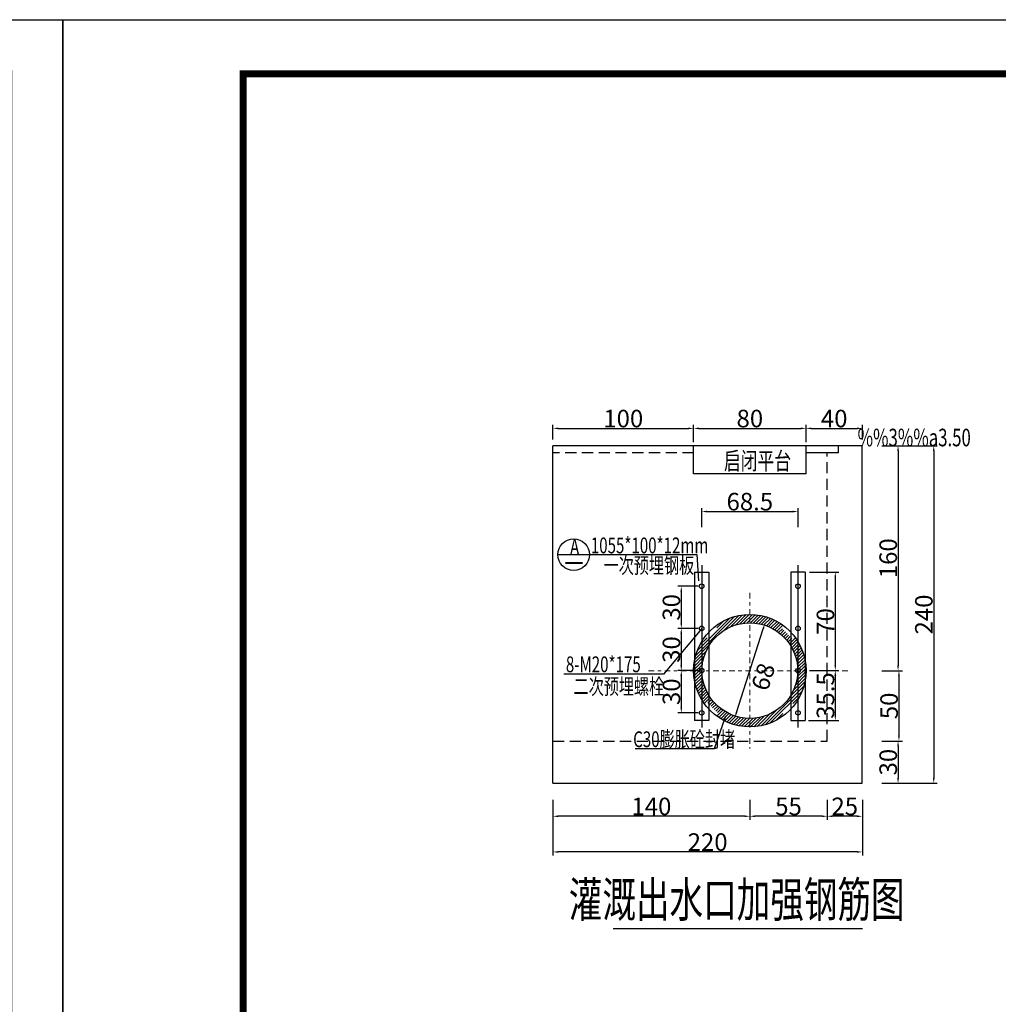
# Model space of a CAD drawing. Extents: x -24571 to 53658, y 2270 to 11398.
# Drawn here: x 1481 to 1509, y 2303 to 2331 of the extents above; entities that cross this region are included whole.
import ezdxf
from ezdxf.enums import TextEntityAlignment as Align

# ---------------------------------------------------------------- set-up
doc = ezdxf.new("R2010")
doc.units = 0
doc.header["$LTSCALE"] = 0.5
doc.linetypes.add('CENTER', pattern=[50.8, 31.75, -6.35, 6.35, -6.35])
doc.linetypes.add('DASHED', pattern=[19.05, 12.7, -6.35])
for name, color, linetype in [('0签名', 7, 'Continuous'), ('1-标注', 3, 'Continuous'), ('兴川图框', 4, 'Continuous'), ('文字标注', 4, 'Continuous'), ('标注', 7, 'Continuous'), ('粗线', 7, 'Continuous'), ('细线', 3, 'Continuous')]:
    doc.layers.add(name, color=color, linetype=linetype)
doc.layers.add('CENTER', color=1, linetype='CENTER', lineweight=20)
doc.styles.add('HZSL', font='tssdeng.shx', dxfattribs={"width": 0.7, "bigfont": 'hztxt_0.shx'})
doc.styles.add('标高', font='romand10.shx', dxfattribs={"width": 0.7, "bigfont": 'hztxt2.shx'})
doc.dimstyles.new('1-25', dxfattribs={"dimtxt": 0.5, "dimasz": 0.15, "dimexe": 0.1, "dimexo": 0.1, "dimgap": 0.03, "dimtad": 3, "dimdec": 0, "dimlfac": 25, "dimzin": 0, "dimdsep": 46, "dimlunit": 5, "dimtxsty": 'HZSL', "dimcen": 0.09, "dimadec": 0, "dimazin": 0, "dimtfac": 0.75, "dimtdec": 0, "dimtmove": 2, "dimatfit": 3, "dimfxl": 1, "dimtolj": 1, "dimtzin": 0, "dimarcsym": 0})

# ---------------------------------------------------------------- blocks, each defined once
blk = doc.blocks.new('*D214')
at = {"layer": '1-标注', "color": 0, "lineweight": -2, "ltscale": 0.5, "transparency": 16777216}
for p, q in [((1495.869, 2308.542), (1495.869, 2307.979)), ((1501.469, 2308.542), (1501.469, 2307.979)), ((1501.319, 2308.079), (1496.019, 2308.079))]:
    blk.add_line(p, q, dxfattribs=at)
at = {"layer": '1-标注', "color": 0, "ltscale": 0.5, "transparency": 16777216}
for points in [[(1496.019, 2308.104), (1496.019, 2308.054), (1495.869, 2308.079)], [(1501.319, 2308.104), (1501.319, 2308.054), (1501.469, 2308.079)]]:
    blk.add_solid(points, dxfattribs=at)
at = {"layer": 'Defpoints', "color": 0, "ltscale": 0.5, "transparency": 16777216}
for p in [(1495.869, 2308.642), (1501.469, 2308.642), (1495.869, 2308.079)]:
    blk.add_point(p, dxfattribs=at)
at = {"layer": '1-标注', "color": 0, "ltscale": 0.5, "transparency": 16777216, "insert": (1498.669, 2308.359), "char_height": 0.5, "attachment_point": 5, "style": 'HZSL'}
blk.add_mtext('\\A1;140', dxfattribs=at)
blk = doc.blocks.new('*D215')
at = {"layer": '1-标注', "color": 0, "lineweight": -2, "ltscale": 0.5, "transparency": 16777216}
for p, q in [((1501.469, 2308.542), (1501.469, 2307.979)), ((1503.669, 2308.542), (1503.669, 2307.979)), ((1503.519, 2308.079), (1501.619, 2308.079))]:
    blk.add_line(p, q, dxfattribs=at)
at = {"layer": '1-标注', "color": 0, "ltscale": 0.5, "transparency": 16777216}
for points in [[(1501.619, 2308.104), (1501.619, 2308.054), (1501.469, 2308.079)], [(1503.519, 2308.104), (1503.519, 2308.054), (1503.669, 2308.079)]]:
    blk.add_solid(points, dxfattribs=at)
at = {"layer": 'Defpoints', "color": 0, "ltscale": 0.5, "transparency": 16777216}
for p in [(1501.469, 2308.642), (1503.669, 2308.642), (1501.469, 2308.079)]:
    blk.add_point(p, dxfattribs=at)
at = {"layer": '1-标注', "color": 0, "ltscale": 0.5, "transparency": 16777216, "insert": (1502.569, 2308.359), "char_height": 0.5, "attachment_point": 5, "style": 'HZSL'}
blk.add_mtext('\\A1;55', dxfattribs=at)
blk = doc.blocks.new('*D216')
at = {"layer": '1-标注', "color": 0, "lineweight": -2, "ltscale": 0.5, "transparency": 16777216}
for p, q in [((1495.869, 2308.542), (1495.869, 2306.964)), ((1504.669, 2308.542), (1504.669, 2306.964)), ((1504.519, 2307.064), (1496.019, 2307.064))]:
    blk.add_line(p, q, dxfattribs=at)
at = {"layer": '1-标注', "color": 0, "ltscale": 0.5, "transparency": 16777216}
for points in [[(1496.019, 2307.089), (1496.019, 2307.039), (1495.869, 2307.064)], [(1504.519, 2307.089), (1504.519, 2307.039), (1504.669, 2307.064)]]:
    blk.add_solid(points, dxfattribs=at)
at = {"layer": 'Defpoints', "color": 0, "ltscale": 0.5, "transparency": 16777216}
for p in [(1495.869, 2308.642), (1504.669, 2308.642), (1495.869, 2307.064)]:
    blk.add_point(p, dxfattribs=at)
at = {"layer": '1-标注', "color": 0, "ltscale": 0.5, "transparency": 16777216, "insert": (1500.269, 2307.344), "char_height": 0.5, "attachment_point": 5, "style": 'HZSL'}
blk.add_mtext('\\A1;220', dxfattribs=at)
blk = doc.blocks.new('*D217')
at = {"layer": '1-标注', "color": 0, "lineweight": -2, "ltscale": 0.5, "transparency": 16777216}
for p, q in [((1505.223, 2318.619), (1505.785, 2318.619)), ((1505.685, 2318.469), (1505.685, 2312.369)), ((1505.223, 2312.219), (1505.785, 2312.219))]:
    blk.add_line(p, q, dxfattribs=at)
at = {"layer": '1-标注', "color": 0, "ltscale": 0.5, "transparency": 16777216}
for points in [[(1505.66, 2318.469), (1505.71, 2318.469), (1505.685, 2318.619)], [(1505.66, 2312.369), (1505.71, 2312.369), (1505.685, 2312.219)]]:
    blk.add_solid(points, dxfattribs=at)
at = {"layer": 'Defpoints', "color": 0, "ltscale": 0.5, "transparency": 16777216}
for p in [(1505.123, 2318.619), (1505.123, 2312.219), (1505.685, 2312.219)]:
    blk.add_point(p, dxfattribs=at)
at = {"layer": '1-标注', "color": 0, "ltscale": 0.5, "transparency": 16777216, "insert": (1505.405, 2315.419), "char_height": 0.5, "attachment_point": 5, "rotation": 90, "style": 'HZSL'}
blk.add_mtext('\\A1;160', dxfattribs=at)
blk = doc.blocks.new('*D218')
at = {"layer": '1-标注', "color": 0, "lineweight": -2, "ltscale": 0.5, "transparency": 16777216}
for p, q in [((1505.223, 2310.219), (1505.785, 2310.219)), ((1505.685, 2310.069), (1505.685, 2309.169)), ((1505.223, 2309.019), (1505.785, 2309.019))]:
    blk.add_line(p, q, dxfattribs=at)
at = {"layer": '1-标注', "color": 0, "ltscale": 0.5, "transparency": 16777216}
for points in [[(1505.66, 2310.069), (1505.71, 2310.069), (1505.685, 2310.219)], [(1505.66, 2309.169), (1505.71, 2309.169), (1505.685, 2309.019)]]:
    blk.add_solid(points, dxfattribs=at)
at = {"layer": 'Defpoints', "color": 0, "ltscale": 0.5, "transparency": 16777216}
for p in [(1505.123, 2310.219), (1505.123, 2309.019), (1505.685, 2309.019)]:
    blk.add_point(p, dxfattribs=at)
at = {"layer": '1-标注', "color": 0, "ltscale": 0.5, "transparency": 16777216, "insert": (1505.405, 2309.619), "char_height": 0.5, "attachment_point": 5, "rotation": 90, "style": 'HZSL'}
blk.add_mtext('\\A1;30', dxfattribs=at)
blk = doc.blocks.new('*D219')
at = {"layer": '1-标注', "color": 0, "lineweight": -2, "ltscale": 0.5, "transparency": 16777216}
for p, q in [((1505.223, 2318.619), (1506.8, 2318.619)), ((1506.7, 2318.469), (1506.7, 2309.169)), ((1505.223, 2309.019), (1506.8, 2309.019))]:
    blk.add_line(p, q, dxfattribs=at)
at = {"layer": '1-标注', "color": 0, "ltscale": 0.5, "transparency": 16777216}
for points in [[(1506.675, 2318.469), (1506.725, 2318.469), (1506.7, 2318.619)], [(1506.675, 2309.169), (1506.725, 2309.169), (1506.7, 2309.019)]]:
    blk.add_solid(points, dxfattribs=at)
at = {"layer": 'Defpoints', "color": 0, "ltscale": 0.5, "transparency": 16777216}
for p in [(1505.123, 2318.619), (1505.123, 2309.019), (1506.7, 2309.019)]:
    blk.add_point(p, dxfattribs=at)
at = {"layer": '1-标注', "color": 0, "ltscale": 0.5, "transparency": 16777216, "insert": (1506.42, 2313.819), "char_height": 0.5, "attachment_point": 5, "rotation": 90, "style": 'HZSL'}
blk.add_mtext('\\A1;240', dxfattribs=at)
blk = doc.blocks.new('*D220')
at = {"layer": '1-标注', "color": 0, "lineweight": -2, "ltscale": 0.5, "transparency": 16777216}
for p, q in [((1499.869, 2318.719), (1499.869, 2319.213)), ((1500.019, 2319.113), (1502.919, 2319.113)), ((1503.069, 2318.819), (1503.069, 2319.213))]:
    blk.add_line(p, q, dxfattribs=at)
at = {"layer": '1-标注', "color": 0, "ltscale": 0.5, "transparency": 16777216}
for points in [[(1500.019, 2319.138), (1500.019, 2319.088), (1499.869, 2319.113)], [(1502.919, 2319.138), (1502.919, 2319.088), (1503.069, 2319.113)]]:
    blk.add_solid(points, dxfattribs=at)
at = {"layer": 'Defpoints', "color": 0, "ltscale": 0.5, "transparency": 16777216}
for p in [(1503.069, 2319.113), (1499.869, 2318.619), (1503.069, 2318.719)]:
    blk.add_point(p, dxfattribs=at)
at = {"layer": '1-标注', "color": 0, "ltscale": 0.5, "transparency": 16777216, "insert": (1501.469, 2319.393), "char_height": 0.5, "attachment_point": 5, "style": 'HZSL'}
blk.add_mtext('\\A1;80', dxfattribs=at)
blk = doc.blocks.new('*D221')
at = {"layer": '1-标注', "color": 0, "lineweight": -2, "ltscale": 0.5, "transparency": 16777216}
for p, q in [((1495.869, 2318.8), (1495.869, 2319.213)), ((1496.019, 2319.113), (1499.719, 2319.113)), ((1499.869, 2318.8), (1499.869, 2319.213))]:
    blk.add_line(p, q, dxfattribs=at)
at = {"layer": '1-标注', "color": 0, "ltscale": 0.5, "transparency": 16777216}
for points in [[(1496.019, 2319.138), (1496.019, 2319.088), (1495.869, 2319.113)], [(1499.719, 2319.138), (1499.719, 2319.088), (1499.869, 2319.113)]]:
    blk.add_solid(points, dxfattribs=at)
at = {"layer": 'Defpoints', "color": 0, "ltscale": 0.5, "transparency": 16777216}
for p in [(1499.869, 2319.113), (1495.869, 2318.7), (1499.869, 2318.7)]:
    blk.add_point(p, dxfattribs=at)
at = {"layer": '1-标注', "color": 0, "ltscale": 0.5, "transparency": 16777216, "insert": (1497.869, 2319.393), "char_height": 0.5, "attachment_point": 5, "style": 'HZSL'}
blk.add_mtext('\\A1;100', dxfattribs=at)
blk = doc.blocks.new('*D222')
at = {"layer": '1-标注', "color": 0, "lineweight": -2, "ltscale": 0.5, "transparency": 16777216}
for p, q in [((1503.069, 2318.719), (1503.069, 2319.213)), ((1503.219, 2319.113), (1504.519, 2319.113)), ((1504.669, 2318.8), (1504.669, 2319.213))]:
    blk.add_line(p, q, dxfattribs=at)
at = {"layer": '1-标注', "color": 0, "ltscale": 0.5, "transparency": 16777216}
for points in [[(1503.219, 2319.138), (1503.219, 2319.088), (1503.069, 2319.113)], [(1504.519, 2319.138), (1504.519, 2319.088), (1504.669, 2319.113)]]:
    blk.add_solid(points, dxfattribs=at)
at = {"layer": 'Defpoints', "color": 0, "ltscale": 0.5, "transparency": 16777216}
for p in [(1504.669, 2319.113), (1503.069, 2318.619), (1504.669, 2318.7)]:
    blk.add_point(p, dxfattribs=at)
at = {"layer": '1-标注', "color": 0, "ltscale": 0.5, "transparency": 16777216, "insert": (1503.869, 2319.393), "char_height": 0.5, "attachment_point": 5, "style": 'HZSL'}
blk.add_mtext('\\A1;40', dxfattribs=at)
blk = doc.blocks.new('*D223')
at = {"layer": '1-标注', "color": 0, "lineweight": -2, "ltscale": 0.5, "transparency": 16777216}
for p, q in [((1503.669, 2308.542), (1503.669, 2307.979)), ((1504.669, 2308.542), (1504.669, 2307.979)), ((1504.519, 2308.079), (1503.819, 2308.079))]:
    blk.add_line(p, q, dxfattribs=at)
at = {"layer": '1-标注', "color": 0, "ltscale": 0.5, "transparency": 16777216}
for points in [[(1503.819, 2308.104), (1503.819, 2308.054), (1503.669, 2308.079)], [(1504.519, 2308.104), (1504.519, 2308.054), (1504.669, 2308.079)]]:
    blk.add_solid(points, dxfattribs=at)
at = {"layer": 'Defpoints', "color": 0, "ltscale": 0.5, "transparency": 16777216}
for p in [(1503.669, 2308.642), (1504.669, 2308.642), (1503.669, 2308.079)]:
    blk.add_point(p, dxfattribs=at)
at = {"layer": '1-标注', "color": 0, "ltscale": 0.5, "transparency": 16777216, "insert": (1504.169, 2308.359), "char_height": 0.5, "attachment_point": 5, "style": 'HZSL'}
blk.add_mtext('\\A1;25', dxfattribs=at)
blk = doc.blocks.new('*D224')
at = {"layer": '1-标注', "color": 0, "lineweight": -2, "ltscale": 0.5, "transparency": 16777216}
for p, q in [((1505.323, 2312.219), (1505.81, 2312.219)), ((1505.71, 2312.069), (1505.71, 2310.369)), ((1505.323, 2310.219), (1505.81, 2310.219))]:
    blk.add_line(p, q, dxfattribs=at)
at = {"layer": '1-标注', "color": 0, "ltscale": 0.5, "transparency": 16777216}
for points in [[(1505.685, 2312.069), (1505.735, 2312.069), (1505.71, 2312.219)], [(1505.685, 2310.369), (1505.735, 2310.369), (1505.71, 2310.219)]]:
    blk.add_solid(points, dxfattribs=at)
at = {"layer": 'Defpoints', "color": 0, "ltscale": 0.5, "transparency": 16777216}
for p in [(1505.223, 2312.219), (1505.223, 2310.219), (1505.71, 2310.219)]:
    blk.add_point(p, dxfattribs=at)
at = {"layer": '1-标注', "color": 0, "ltscale": 0.5, "transparency": 16777216, "insert": (1505.43, 2311.219), "char_height": 0.5, "attachment_point": 5, "rotation": 90, "style": 'HZSL'}
blk.add_mtext('\\A1;50', dxfattribs=at)
blk = doc.blocks.new('*D729')
at = {"layer": '1-标注', "color": 0, "lineweight": -2, "ltscale": 0.5, "transparency": 16777216}
for p, q in [((1503.169, 2315.022), (1504, 2315.022)), ((1503.9, 2314.872), (1503.9, 2312.372)), ((1503.169, 2312.222), (1504, 2312.222))]:
    blk.add_line(p, q, dxfattribs=at)
at = {"layer": '1-标注', "color": 0, "ltscale": 0.5, "transparency": 16777216}
for points in [[(1503.875, 2314.872), (1503.925, 2314.872), (1503.9, 2315.022)], [(1503.875, 2312.372), (1503.925, 2312.372), (1503.9, 2312.222)]]:
    blk.add_solid(points, dxfattribs=at)
at = {"layer": 'Defpoints', "color": 0, "ltscale": 0.5, "transparency": 16777216}
for p in [(1503.069, 2315.022), (1503.069, 2312.222), (1503.9, 2312.222)]:
    blk.add_point(p, dxfattribs=at)
at = {"layer": '1-标注', "color": 0, "ltscale": 0.5, "transparency": 16777216, "insert": (1503.62, 2313.622), "char_height": 0.5, "attachment_point": 5, "rotation": 90, "style": 'HZSL'}
blk.add_mtext('\\A1;70', dxfattribs=at)
blk = doc.blocks.new('*D730')
at = {"layer": '1-标注', "color": 0, "lineweight": -2, "ltscale": 0.5, "transparency": 16777216}
for p, q in [((1503.169, 2312.222), (1504, 2312.222)), ((1503.9, 2312.072), (1503.9, 2310.952)), ((1503.139, 2310.802), (1504, 2310.802))]:
    blk.add_line(p, q, dxfattribs=at)
at = {"layer": '1-标注', "color": 0, "ltscale": 0.5, "transparency": 16777216}
for points in [[(1503.875, 2312.072), (1503.925, 2312.072), (1503.9, 2312.222)], [(1503.875, 2310.952), (1503.925, 2310.952), (1503.9, 2310.802)]]:
    blk.add_solid(points, dxfattribs=at)
at = {"layer": 'Defpoints', "color": 0, "ltscale": 0.5, "transparency": 16777216}
for p in [(1503.069, 2312.222), (1503.039, 2310.802), (1503.9, 2310.802)]:
    blk.add_point(p, dxfattribs=at)
at = {"layer": '1-标注', "color": 0, "ltscale": 0.5, "transparency": 16777216, "insert": (1503.62, 2311.512), "char_height": 0.5, "attachment_point": 5, "rotation": 90, "style": 'HZSL'}
blk.add_mtext('\\A1;35.5', dxfattribs=at)
blk = doc.blocks.new('*D732')
at = {"layer": '1-标注', "color": 0, "lineweight": -2, "ltscale": 0.5, "transparency": 16777216}
for p, q in [((1499.999, 2314.622), (1499.419, 2314.622)), ((1499.519, 2314.472), (1499.519, 2313.572)), ((1499.999, 2313.422), (1499.419, 2313.422))]:
    blk.add_line(p, q, dxfattribs=at)
at = {"layer": '1-标注', "color": 0, "ltscale": 0.5, "transparency": 16777216}
for points in [[(1499.494, 2314.472), (1499.544, 2314.472), (1499.519, 2314.622)], [(1499.494, 2313.572), (1499.544, 2313.572), (1499.519, 2313.422)]]:
    blk.add_solid(points, dxfattribs=at)
at = {"layer": 'Defpoints', "color": 0, "ltscale": 0.5, "transparency": 16777216}
for p in [(1500.099, 2314.622), (1499.519, 2313.422), (1500.099, 2313.422)]:
    blk.add_point(p, dxfattribs=at)
at = {"layer": '1-标注', "color": 0, "ltscale": 0.5, "transparency": 16777216, "insert": (1499.239, 2314.022), "char_height": 0.5, "attachment_point": 5, "rotation": 90, "style": 'HZSL'}
blk.add_mtext('\\A1;30', dxfattribs=at)
blk = doc.blocks.new('*D733')
at = {"layer": '1-标注', "color": 0, "lineweight": -2, "ltscale": 0.5, "transparency": 16777216}
for p, q in [((1499.999, 2313.422), (1499.419, 2313.422)), ((1499.519, 2313.272), (1499.519, 2312.372)), ((1499.999, 2312.222), (1499.419, 2312.222))]:
    blk.add_line(p, q, dxfattribs=at)
at = {"layer": '1-标注', "color": 0, "ltscale": 0.5, "transparency": 16777216}
for points in [[(1499.494, 2313.272), (1499.544, 2313.272), (1499.519, 2313.422)], [(1499.494, 2312.372), (1499.544, 2312.372), (1499.519, 2312.222)]]:
    blk.add_solid(points, dxfattribs=at)
at = {"layer": 'Defpoints', "color": 0, "ltscale": 0.5, "transparency": 16777216}
for p in [(1500.099, 2313.422), (1499.519, 2312.222), (1500.099, 2312.222)]:
    blk.add_point(p, dxfattribs=at)
at = {"layer": '1-标注', "color": 0, "ltscale": 0.5, "transparency": 16777216, "insert": (1499.239, 2312.822), "char_height": 0.5, "attachment_point": 5, "rotation": 90, "style": 'HZSL'}
blk.add_mtext('\\A1;30', dxfattribs=at)
blk = doc.blocks.new('*D734')
at = {"layer": '1-标注', "color": 0, "lineweight": -2, "ltscale": 0.5, "transparency": 16777216}
for p, q in [((1499.999, 2312.222), (1499.419, 2312.222)), ((1499.519, 2312.072), (1499.519, 2311.172)), ((1499.999, 2311.022), (1499.419, 2311.022))]:
    blk.add_line(p, q, dxfattribs=at)
at = {"layer": '1-标注', "color": 0, "ltscale": 0.5, "transparency": 16777216}
for points in [[(1499.494, 2312.072), (1499.544, 2312.072), (1499.519, 2312.222)], [(1499.494, 2311.172), (1499.544, 2311.172), (1499.519, 2311.022)]]:
    blk.add_solid(points, dxfattribs=at)
at = {"layer": 'Defpoints', "color": 0, "ltscale": 0.5, "transparency": 16777216}
for p in [(1500.099, 2312.222), (1499.519, 2311.022), (1500.099, 2311.022)]:
    blk.add_point(p, dxfattribs=at)
at = {"layer": '1-标注', "color": 0, "ltscale": 0.5, "transparency": 16777216, "insert": (1499.239, 2311.622), "char_height": 0.5, "attachment_point": 5, "rotation": 90, "style": 'HZSL'}
blk.add_mtext('\\A1;30', dxfattribs=at)
blk = doc.blocks.new('*D731')
at = {"layer": '1-标注', "color": 0, "lineweight": -2, "ltscale": 0.5, "transparency": 16777216}
for p, q in [((1500.099, 2316.301), (1500.099, 2316.848)), ((1502.839, 2316.301), (1502.839, 2316.848)), ((1500.249, 2316.748), (1502.689, 2316.748))]:
    blk.add_line(p, q, dxfattribs=at)
at = {"layer": '1-标注', "color": 0, "ltscale": 0.5, "transparency": 16777216}
for points in [[(1500.249, 2316.773), (1500.249, 2316.723), (1500.099, 2316.748)], [(1502.689, 2316.773), (1502.689, 2316.723), (1502.839, 2316.748)]]:
    blk.add_solid(points, dxfattribs=at)
at = {"layer": 'Defpoints', "color": 0, "ltscale": 0.5, "transparency": 16777216}
for p in [(1502.839, 2316.748), (1500.099, 2316.201), (1502.839, 2316.201)]:
    blk.add_point(p, dxfattribs=at)
at = {"layer": '1-标注', "color": 0, "ltscale": 0.5, "transparency": 16777216, "insert": (1501.469, 2317.028), "char_height": 0.5, "attachment_point": 5, "style": 'HZSL'}
blk.add_mtext('\\A1;68.5', dxfattribs=at)
blk = doc.blocks.new('*D728')
at = {"layer": '1-标注', "color": 0, "lineweight": -2, "ltscale": 0.5, "transparency": 16777216}
blk.add_line((1501.088, 2311.029), (1501.849, 2313.41), dxfattribs=at)
at = {"layer": '1-标注', "color": 0, "ltscale": 0.5, "transparency": 16777216}
for points in [[(1501.825, 2313.418), (1501.873, 2313.402), (1501.895, 2313.553)], [(1501.065, 2311.036), (1501.112, 2311.021), (1501.043, 2310.886)]]:
    blk.add_solid(points, dxfattribs=at)
at = {"layer": 'Defpoints', "color": 0, "ltscale": 0.5, "transparency": 16777216}
for p in [(1501.895, 2313.553), (1501.043, 2310.886)]:
    blk.add_point(p, dxfattribs=at)
at = {"layer": '1-标注', "color": 0, "ltscale": 0.5, "transparency": 16777216, "insert": (1501.85, 2312.048), "char_height": 0.5, "attachment_point": 5, "rotation": 72.2839, "style": 'HZSL'}
blk.add_mtext('\\A1;68', dxfattribs=at)
blk = doc.blocks.new('A$C01723EF9')
at = {"layer": '兴川图框', "color": 0}
blk.add_lwpolyline([(31296.73, 33675.78), (31296.73, 33981.1), (31716.73, 33981.1), (31716.73, 33675.78)], close=True, dxfattribs=at)
at = {"layer": '兴川图框', "color": 0, "const_width": 1}
blk.add_lwpolyline([(31322.35, 33973.41), (31709.05, 33973.41), (31709.05, 33683.46), (31322.35, 33683.46)], close=True, dxfattribs=at)
blk = doc.blocks.new('杭州院图框')
at = {"layer": '兴川图框', "color": 0, "xscale": 0.1942089649287491, "yscale": 0.1942089649287491, "zscale": 0.1942089649287491}
blk.add_blockref('A$C01723EF9', (493202.341, 3394453.506), dxfattribs=at)

msp = doc.modelspace()

# ---------------------------------------------------------------- hatches: boundary and pattern name
at = {"layer": '标注'}
h = msp.add_hatch(dxfattribs=at)
h.set_pattern_fill('ANSI31', color=3, scale=0.02, style=0)
h.set_pattern_definition([(45, (16428.76129, 1364.75467), (-0.0449012806, 0.0449012806), [])])
h.paths.add_polyline_path([(1501.46881, 2313.58186), (1501.46881, 2313.82186, 0.16653193), (1500.48774, 2313.48578), (1500.55165, 2313.42186), (1500.41023, 2313.28044), (1500.50715, 2313.18353, -0.19891237)])
h.paths.add_polyline_path([(1502.43048, 2313.18353), (1502.52739, 2313.28044), (1502.38597, 2313.42186), (1502.44989, 2313.48578, 0.16653193), (1501.46881, 2313.82186), (1501.46881, 2313.58186, -0.19891237)])
h.paths.add_polyline_path([(1502.82881, 2312.22186), (1503.06881, 2312.22186, 0.16653193), (1502.73273, 2313.20294), (1502.66881, 2313.13902), (1502.52739, 2313.28044), (1502.43048, 2313.18353, -0.19891237)])
h.paths.add_polyline_path([(1502.43048, 2311.2602), (1502.52739, 2311.16328), (1502.66881, 2311.3047), (1502.73273, 2311.24079, 0.16653193), (1503.06881, 2312.22186), (1502.82881, 2312.22186, -0.19891237)])
h.paths.add_polyline_path([(1501.46881, 2310.86186), (1501.46881, 2310.62186, 0.16653193), (1502.44989, 2310.95794), (1502.38597, 2311.02186), (1502.52739, 2311.16328), (1502.43048, 2311.2602, -0.19891237)])
h.paths.add_polyline_path([(1501.46881, 2310.62186), (1501.46881, 2310.86186, -0.19891237), (1500.50715, 2311.2602), (1500.41023, 2311.16328), (1500.55165, 2311.02186), (1500.48774, 2310.95794, 0.16653193)])
h.paths.add_polyline_path([(1500.10881, 2312.22186), (1499.86881, 2312.22186, 0.16653193), (1500.20489, 2311.24079), (1500.26881, 2311.3047), (1500.41023, 2311.16328), (1500.50715, 2311.2602, -0.19891237)])
h.paths.add_polyline_path([(1500.50715, 2313.18353), (1500.41023, 2313.28044), (1500.26881, 2313.13902), (1500.20489, 2313.20294, 0.16653193), (1499.86881, 2312.22186), (1500.10881, 2312.22186, -0.19891237)])

# ---------------------------------------------------------------- linework, layer by layer
at = {"layer": 'CENTER', "color": 2, "ltscale": 0.01}
for p, q in [((1501.46881, 2314.43049), (1501.46881, 2310.00806)), ((1498.58881, 2312.21928), (1504.34881, 2312.21928))]:
    msp.add_line(p, q, dxfattribs=at)
at = {"layer": '文字标注', "color": 3}
for p, q in [((1496.00918, 2315.52196), (1499.96603, 2315.52196)), ((1498.21195, 2310.00699), (1500.46055, 2310.00699))]:
    msp.add_line(p, q, dxfattribs=at)
at = {"layer": '标注', "color": 3}
for p, q in [((1499.96603, 2315.52196), (1500.01285, 2314.77359)), ((1500.46055, 2310.00699), (1500.78742, 2310.93201))]:
    msp.add_line(p, q, dxfattribs=at)
at = {"layer": '标注', "color": 2, "linetype": 'CENTER', "ltscale": 1.5}
for p, q in [((1500.09881, 2315.22186), (1500.09881, 2310.60186)), ((1502.83881, 2315.22186), (1502.83881, 2310.60186))]:
    msp.add_line(p, q, dxfattribs=at)
at = {"layer": '标注', "color": 3, "ltscale": 5, "const_width": 0.06}
msp.add_lwpolyline([(1496.22173, 2315.28412), (1496.4782, 2315.28412), (1496.71635, 2315.28412)], dxfattribs=at)
at = {"layer": '标注', "color": 3}
for centre, radius in [((1496.45918, 2315.52196), 0.45), ((1501.46881, 2312.22186), 1.36)]:
    msp.add_circle(centre, radius, dxfattribs=at)
at = {"layer": '标注', "color": 3, "linetype": 'DASHED', "ltscale": 2}
msp.add_circle((1501.46881, 2312.22186), 1.6, dxfattribs=at)
at = {"layer": '粗线'}
msp.add_line((1497.58207, 2304.88618), (1504.67333, 2304.88618), dxfattribs=at)
at = {"layer": '细线', "color": 1}
for p, q in [((1495.86881, 2309.01928), (1495.86881, 2318.61928)), ((1504.66881, 2318.61928), (1495.86881, 2318.61928)), ((1499.86881, 2317.81928), (1499.86881, 2318.61928)), ((1503.06881, 2317.81928), (1503.06881, 2318.61928)), ((1503.98881, 2318.41928), (1503.98881, 2318.61928)), ((1504.66881, 2309.01928), (1504.66881, 2318.61928)), ((1503.98881, 2318.41928), (1503.06881, 2318.41928)), ((1503.06881, 2317.81928), (1499.86881, 2317.81928)), ((1495.86881, 2309.01928), (1504.66881, 2309.01928))]:
    msp.add_line(p, q, dxfattribs=at)
at = {"layer": '细线', "color": 1, "linetype": 'DASHED', "ltscale": 0.05}
for p, q in [((1499.86881, 2318.41928), (1495.86881, 2318.41928)), ((1503.66881, 2310.21928), (1503.66881, 2318.41928)), ((1495.86881, 2310.21928), (1503.66881, 2310.21928))]:
    msp.add_line(p, q, dxfattribs=at)
at = {"layer": '细线'}
for p, q in [((1499.89881, 2315.02186), (1499.89881, 2310.80186)), ((1499.89881, 2315.02186), (1500.29881, 2315.02186)), ((1500.29881, 2315.02186), (1500.29881, 2310.80186)), ((1502.63881, 2315.02186), (1502.63881, 2310.80186)), ((1503.03881, 2315.02186), (1502.63881, 2315.02186)), ((1503.03881, 2315.02186), (1503.03881, 2310.80186)), ((1500.09881, 2313.42186), (1499.00847, 2312.11728)), ((1499.00847, 2312.11728), (1496.17577, 2312.11728)), ((1500.29881, 2310.80186), (1499.89881, 2310.80186)), ((1502.63881, 2310.80186), (1503.03881, 2310.80186))]:
    msp.add_line(p, q, dxfattribs=at)
at = {"layer": '细线', "color": 7}
for centre in [(1500.09881, 2314.62186), (1502.83881, 2314.62186), (1500.09881, 2313.42186), (1502.83881, 2313.42186), (1500.09881, 2312.22186), (1502.83881, 2312.22186), (1500.09881, 2311.02186), (1502.83881, 2311.02186)]:
    msp.add_circle(centre, 0.06576, dxfattribs=at)

# ---------------------------------------------------------------- block references
at = {"layer": '0签名', "xscale": 1.029817998929364, "yscale": 1.029817998929364, "zscale": 1.029817998929364}
for p in [(-512770.06097, -3500134.79272), (-512686.06102, -3500134.79312)]:
    msp.add_blockref('杭州院图框', p, dxfattribs=at)

# ---------------------------------------------------------------- texts
at = {"layer": '文字标注', "width": 0.7}
for s, height, style, p in [('%%3%%a3.50', 0.5, '标高', (1506.14449, 2318.85327)), ('灌溉出水口加强钢筋图', 1, 'HZSL', (1501.09577, 2305.71057))]:
    msp.add_text(s, height=height, dxfattribs=dict(at, style=style)).set_placement(p, align=Align.MIDDLE_CENTER)
at = {"layer": '文字标注', "style": 'HZSL', "width": 0.7}
for s, height, p in [('启闭平台', 0.5, (1500.73214, 2318.1876)), ('A', 0.45, (1496.35529, 2315.74059)), ('1055*100*12mm', 0.45, (1496.94638, 2315.78407)), ('一次预埋钢板', 0.45, (1497.30755, 2315.21436)), ('8-M20*175', 0.45, (1496.23636, 2312.40163)), ('二次预埋螺栓', 0.45, (1496.4543, 2311.77174)), ('C30膨胀砼封堵', 0.45, (1498.15101, 2310.2691))]:
    msp.add_text(s, height=height, dxfattribs=at).set_placement(p, align=Align.MIDDLE_LEFT)

# ---------------------------------------------------------------- dimensions: what is measured, and where the dimension line sits
at = {"layer": '1-标注', "ltscale": 0.5}
for base, p1, p2, angle, picture, middle in [((1499.86881, 2319.11277), (1495.86881, 2318.70016), (1499.86881, 2318.70016), 180, '*D221', (1497.86881, 2319.39277)), ((1503.06881, 2319.11277), (1499.86881, 2318.61928), (1503.06881, 2318.71928), 180, '*D220', (1501.46881, 2319.39277)), ((1504.66881, 2319.11277), (1503.06881, 2318.61928), (1504.66881, 2318.70016), 180, '*D222', (1503.86881, 2319.39277)), ((1505.68544, 2312.21928), (1505.12281, 2318.61928), (1505.12281, 2312.21928), 270, '*D217', (1505.40544, 2315.41928)), ((1506.70035, 2309.01928), (1505.12281, 2318.61928), (1505.12281, 2309.01928), 270, '*D219', (1506.42035, 2313.81928)), ((1503.90036, 2312.22186), (1503.06881, 2315.02186), (1503.06881, 2312.22186), 90, '*D729', (1503.62036, 2313.62186)), ((1499.5188, 2313.42186), (1500.09881, 2314.62186), (1500.09881, 2313.42186), 90, '*D732', (1499.2388, 2314.02186)), ((1499.5188, 2312.22186), (1500.09881, 2313.42186), (1500.09881, 2312.22186), 90, '*D733', (1499.2388, 2312.82186)), ((1499.5188, 2311.02186), (1500.09881, 2312.22186), (1500.09881, 2311.02186), 90, '*D734', (1499.2388, 2311.62186)), ((1505.71044, 2310.21928), (1505.22281, 2312.21928), (1505.22281, 2310.21928), 90, '*D224', (1505.43044, 2311.21928)), ((1505.68544, 2309.01928), (1505.12281, 2310.21928), (1505.12281, 2309.01928), 270, '*D218', (1505.40544, 2309.61928)), ((1495.86881, 2308.07898), (1501.46881, 2308.6416), (1495.86881, 2308.6416), 180, '*D214', (1498.66881, 2308.35898)), ((1501.46881, 2308.07898), (1503.66881, 2308.6416), (1501.46881, 2308.6416), 180, '*D215', (1502.56881, 2308.35898)), ((1503.66881, 2308.07898), (1504.66881, 2308.6416), (1503.66881, 2308.6416), 180, '*D223', (1504.16881, 2308.35898)), ((1495.86881, 2307.06407), (1504.66881, 2308.6416), (1495.86881, 2308.6416), 180, '*D216', (1500.26881, 2307.34407))]:
    dim = msp.add_linear_dim(base=base, p1=p1, p2=p2, angle=angle, dimstyle='1-25', dxfattribs=at)
    dim.commit()
    dim.dimension.update_dxf_attribs({"geometry": picture, "text_midpoint": middle})
dim = msp.add_linear_dim(base=(1502.83881, 2316.74825), p1=(1500.09881, 2316.2006), p2=(1502.83881, 2316.2006), text='68.5', dimstyle='1-25', dxfattribs=at)
dim.commit()
dim.dimension.update_dxf_attribs({"geometry": '*D731', "text_midpoint": (1501.46881, 2317.02825)})
dim = msp.add_diameter_dim_2p(p1=(1501.04279, 2310.88567), p2=(1501.89483, 2313.55288), text='68', dimstyle='1-25', dxfattribs=at)
dim.commit()
dim.dimension.update_dxf_attribs({"geometry": '*D728', "text_midpoint": (1501.85014, 2312.04779), "dimtype": 163})
dim = msp.add_linear_dim(base=(1503.90036, 2310.80186), p1=(1503.06881, 2312.22186), p2=(1503.03881, 2310.80186), angle=90, text='35.5', dimstyle='1-25', dxfattribs=at)
dim.commit()
dim.dimension.update_dxf_attribs({"geometry": '*D730', "text_midpoint": (1503.62036, 2311.51186)})

doc.saveas('drawing.dxf')
